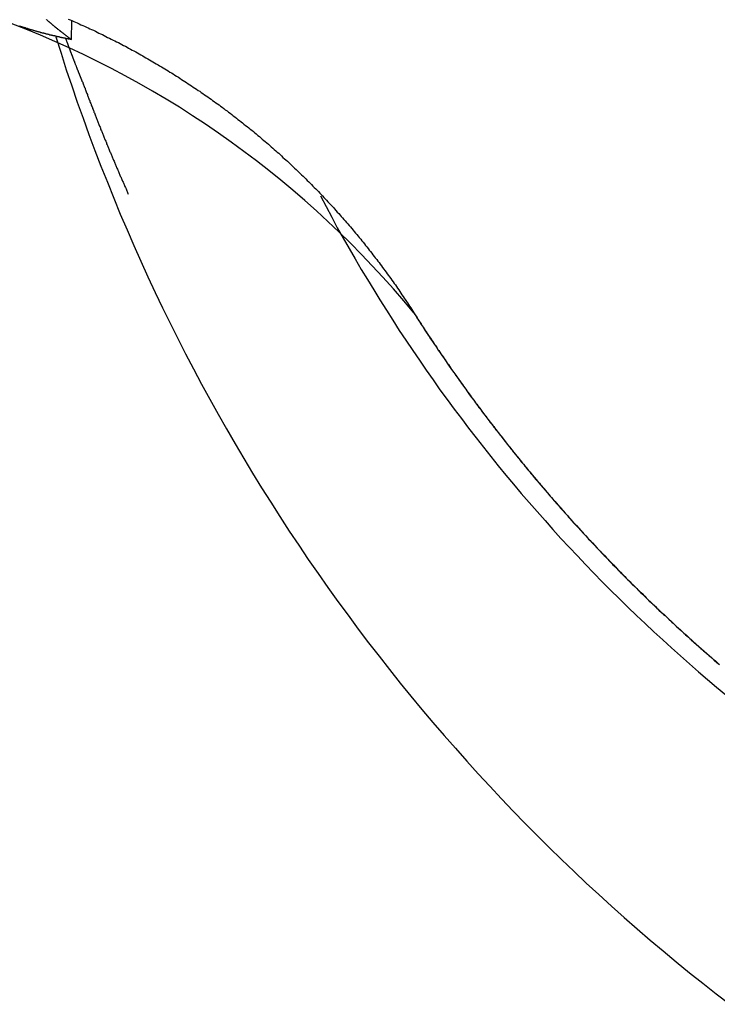
# Model space of a CAD drawing. Extents: x 117 to 243, y 79 to 260.
# Drawn here: x 195 to 199, y 114 to 119 of the extents above; entities that cross this region are included whole.
import ezdxf

# ---------------------------------------------------------------- set-up
doc = ezdxf.new("R2010")
doc.units = 0
doc.layers.add('1', color=4, linetype='CONTINUOUS')
doc.layers.add('NOCUT', color=7, linetype='CONTINUOUS')

msp = doc.modelspace()

# ---------------------------------------------------------------- linework, layer by layer
at = {"layer": '1'}
msp.add_line((195.276, 119.4912), (195.2757, 119.3954), dxfattribs=at)
for points in [[(195.276, 119.395, 0), (195.274, 119.397, 0), (195.272, 119.398, 0), (195.27, 119.399, 0), (195.269, 119.401, 0), (195.267, 119.402, 0), (195.265, 119.403, 0), (195.263, 119.405, 0), (195.262, 119.406, 0), (195.26, 119.407, 0), (195.258, 119.409, 0), (195.256, 119.41, 0), (195.255, 119.411, 0), (195.253, 119.413, 0), (195.251, 119.414, 0), (195.249, 119.415, 0), (195.248, 119.417, 0), (195.246, 119.418, 0), (195.244, 119.419, 0), (195.242, 119.421, 0), (195.241, 119.422, 0), (195.239, 119.423, 0), (195.237, 119.425, 0), (195.235, 119.426, 0), (195.234, 119.428, 0), (195.232, 119.429, 0), (195.23, 119.43, 0), (195.228, 119.432, 0), (195.227, 119.433, 0), (195.225, 119.434, 0), (195.223, 119.436, 0), (195.221, 119.437, 0), (195.22, 119.439, 0), (195.218, 119.44, 0), (195.216, 119.441, 0), (195.214, 119.443, 0), (195.213, 119.444, 0), (195.211, 119.446, 0), (195.209, 119.447, 0), (195.207, 119.448, 0), (195.206, 119.45, 0), (195.204, 119.451, 0), (195.202, 119.453, 0), (195.2, 119.454, 0), (195.199, 119.456, 0), (195.197, 119.457, 0), (195.195, 119.458, 0), (195.193, 119.46, 0), (195.192, 119.461, 0), (195.19, 119.463, 0), (195.188, 119.464, 0), (195.186, 119.466, 0), (195.185, 119.467, 0), (195.183, 119.468, 0), (195.181, 119.47, 0), (195.179, 119.471, 0), (195.178, 119.473, 0), (195.176, 119.474, 0), (195.174, 119.476, 0), (195.172, 119.477, 0), (195.171, 119.479, 0), (195.169, 119.48, 0), (195.167, 119.482, 0), (195.165, 119.483, 0), (195.164, 119.485, 0), (195.162, 119.486, 0), (195.16, 119.487, 0), (195.159, 119.489, 0), (195.157, 119.49, 0), (195.155, 119.492, 0), (195.153, 119.493, 0), (195.152, 119.495, 0), (195.15, 119.496, 0), (195.148, 119.498, 0)], [(195.26, 119.501, 0), (195.269, 119.497, 0), (195.279, 119.493, 0), (195.288, 119.489, 0), (195.297, 119.485, 0), (195.306, 119.481, 0), (195.316, 119.477, 0), (195.325, 119.472, 0), (195.334, 119.468, 0), (195.343, 119.464, 0), (195.353, 119.46, 0), (195.362, 119.456, 0), (195.371, 119.451, 0), (195.38, 119.447, 0), (195.389, 119.443, 0), (195.399, 119.438, 0), (195.408, 119.434, 0), (195.417, 119.429, 0), (195.426, 119.425, 0), (195.435, 119.421, 0), (195.444, 119.416, 0), (195.453, 119.412, 0), (195.462, 119.407, 0), (195.471, 119.403, 0), (195.48, 119.398, 0), (195.49, 119.393, 0), (195.499, 119.389, 0), (195.508, 119.384, 0), (195.517, 119.38, 0), (195.526, 119.375, 0), (195.535, 119.37, 0), (195.544, 119.365, 0), (195.553, 119.361, 0), (195.562, 119.356, 0), (195.57, 119.351, 0), (195.579, 119.346, 0), (195.588, 119.341, 0), (195.597, 119.337, 0), (195.606, 119.332, 0), (195.615, 119.327, 0), (195.624, 119.322, 0), (195.633, 119.317, 0), (195.642, 119.312, 0), (195.65, 119.307, 0), (195.659, 119.302, 0), (195.668, 119.297, 0), (195.677, 119.292, 0), (195.686, 119.287, 0), (195.694, 119.282, 0), (195.703, 119.276, 0), (195.712, 119.271, 0), (195.721, 119.266, 0), (195.729, 119.261, 0), (195.738, 119.256, 0), (195.747, 119.25, 0), (195.756, 119.245, 0), (195.764, 119.24, 0), (195.773, 119.235, 0), (195.782, 119.229, 0), (195.79, 119.224, 0), (195.799, 119.219, 0), (195.807, 119.213, 0), (195.816, 119.208, 0), (195.825, 119.202, 0), (195.833, 119.197, 0), (195.842, 119.191, 0), (195.85, 119.186, 0), (195.859, 119.18, 0), (195.867, 119.175, 0), (195.876, 119.169, 0), (195.884, 119.164, 0), (195.893, 119.158, 0), (195.901, 119.152, 0), (195.909, 119.147, 0), (195.918, 119.141, 0), (195.926, 119.135, 0), (195.935, 119.13, 0), (195.943, 119.124, 0), (195.951, 119.118, 0), (195.96, 119.112, 0), (195.968, 119.107, 0), (195.976, 119.101, 0), (195.985, 119.095, 0), (195.993, 119.089, 0), (196.001, 119.083, 0), (196.009, 119.077, 0), (196.017, 119.071, 0), (196.026, 119.065, 0), (196.034, 119.06, 0), (196.042, 119.054, 0), (196.05, 119.048, 0), (196.058, 119.042, 0), (196.066, 119.035, 0), (196.075, 119.029, 0), (196.083, 119.023, 0), (196.091, 119.017, 0), (196.099, 119.011, 0), (196.107, 119.005, 0), (196.115, 118.999, 0), (196.123, 118.993, 0), (196.131, 118.986, 0), (196.139, 118.98, 0), (196.147, 118.974, 0), (196.155, 118.968, 0), (196.162, 118.961, 0), (196.17, 118.955, 0), (196.178, 118.949, 0), (196.186, 118.943, 0), (196.194, 118.936, 0), (196.202, 118.93, 0), (196.21, 118.923, 0), (196.217, 118.917, 0), (196.225, 118.911, 0), (196.233, 118.904, 0), (196.241, 118.898, 0), (196.248, 118.891, 0), (196.256, 118.885, 0), (196.264, 118.878, 0), (196.271, 118.872, 0), (196.279, 118.865, 0), (196.287, 118.858, 0), (196.294, 118.852, 0), (196.302, 118.845, 0), (196.31, 118.838, 0), (196.317, 118.832, 0), (196.325, 118.825, 0), (196.332, 118.818, 0), (196.34, 118.812, 0), (196.347, 118.805, 0), (196.355, 118.798, 0), (196.362, 118.791, 0), (196.37, 118.784, 0), (196.377, 118.778, 0), (196.385, 118.771, 0), (196.392, 118.764, 0), (196.399, 118.757, 0), (196.407, 118.75, 0), (196.414, 118.743, 0), (196.422, 118.736, 0), (196.429, 118.729, 0), (196.436, 118.722, 0), (196.443, 118.715, 0), (196.451, 118.708, 0), (196.458, 118.701, 0), (196.465, 118.694, 0), (196.472, 118.687, 0), (196.48, 118.68, 0), (196.487, 118.673, 0), (196.494, 118.666, 0), (196.501, 118.658, 0), (196.508, 118.651, 0), (196.516, 118.644, 0), (196.523, 118.637, 0), (196.53, 118.629, 0), (196.537, 118.622, 0), (196.544, 118.615, 0), (196.551, 118.608, 0), (196.558, 118.6, 0), (196.565, 118.593, 0), (196.572, 118.585, 0), (196.579, 118.578, 0), (196.586, 118.571, 0), (196.593, 118.563, 0), (196.6, 118.556, 0), (196.607, 118.548, 0), (196.614, 118.541, 0), (196.621, 118.533, 0), (196.627, 118.526, 0), (196.634, 118.518, 0), (196.641, 118.51, 0), (196.648, 118.503, 0), (196.655, 118.495, 0), (196.661, 118.488, 0), (196.668, 118.48, 0), (196.675, 118.472, 0), (196.682, 118.465, 0), (196.688, 118.457, 0), (196.695, 118.449, 0), (196.702, 118.441, 0), (196.708, 118.434, 0), (196.715, 118.426, 0), (196.722, 118.418, 0), (196.728, 118.41, 0), (196.735, 118.402, 0), (196.741, 118.395, 0), (196.748, 118.387, 0), (196.754, 118.379, 0), (196.761, 118.371, 0), (196.767, 118.363, 0), (196.773, 118.355, 0), (196.78, 118.347, 0), (196.786, 118.339, 0), (196.793, 118.331, 0), (196.799, 118.323, 0), (196.805, 118.315, 0), (196.812, 118.307, 0), (196.818, 118.299, 0), (196.824, 118.291, 0), (196.83, 118.283, 0), (196.836, 118.275, 0), (196.843, 118.267, 0), (196.849, 118.259, 0), (196.855, 118.251, 0), (196.861, 118.243, 0), (196.867, 118.235, 0), (196.873, 118.226, 0), (196.879, 118.218, 0), (196.885, 118.21, 0), (196.891, 118.202, 0), (196.897, 118.194, 0), (196.903, 118.185, 0), (196.909, 118.177, 0), (196.915, 118.169, 0), (196.921, 118.161, 0), (196.927, 118.152, 0), (196.933, 118.144, 0), (196.939, 118.136, 0), (196.944, 118.128, 0), (196.95, 118.119, 0), (196.956, 118.111, 0), (196.962, 118.102, 0), (196.967, 118.094, 0), (196.973, 118.086, 0), (196.979, 118.077, 0), (196.984, 118.069, 0), (196.99, 118.061, 0), (196.996, 118.052, 0), (197.001, 118.044, 0), (197.007, 118.035, 0), (197.012, 118.027, 0), (197.018, 118.018, 0), (197.023, 118.01, 0), (197.029, 118.001, 0), (197.034, 117.993, 0)], [(195.276, 119.395, 0), (195.273, 119.396, 0), (195.271, 119.396, 0), (195.268, 119.397, 0), (195.266, 119.397, 0), (195.264, 119.398, 0), (195.261, 119.398, 0), (195.259, 119.399, 0), (195.256, 119.399, 0), (195.254, 119.4, 0), (195.251, 119.4, 0), (195.249, 119.401, 0), (195.247, 119.401, 0), (195.244, 119.402, 0), (195.242, 119.402, 0), (195.239, 119.403, 0), (195.237, 119.403, 0), (195.234, 119.404, 0), (195.232, 119.404, 0), (195.23, 119.405, 0), (195.227, 119.405, 0), (195.225, 119.406, 0), (195.222, 119.406, 0), (195.22, 119.407, 0), (195.217, 119.408, 0), (195.215, 119.408, 0), (195.213, 119.409, 0), (195.21, 119.409, 0), (195.208, 119.41, 0), (195.205, 119.41, 0), (195.203, 119.411, 0), (195.2, 119.411, 0), (195.198, 119.412, 0), (195.196, 119.413, 0), (195.193, 119.413, 0), (195.191, 119.414, 0), (195.188, 119.414, 0), (195.186, 119.415, 0), (195.183, 119.415, 0), (195.181, 119.416, 0), (195.179, 119.417, 0), (195.176, 119.417, 0), (195.174, 119.418, 0), (195.171, 119.418, 0), (195.169, 119.419, 0), (195.166, 119.419, 0), (195.164, 119.42, 0), (195.162, 119.421, 0), (195.159, 119.421, 0), (195.157, 119.422, 0), (195.154, 119.423, 0), (195.152, 119.423, 0), (195.149, 119.424, 0), (195.147, 119.424, 0), (195.145, 119.425, 0), (195.142, 119.426, 0), (195.14, 119.426, 0), (195.137, 119.427, 0), (195.135, 119.428, 0), (195.132, 119.428, 0), (195.13, 119.429, 0), (195.128, 119.429, 0), (195.125, 119.43, 0), (195.123, 119.431, 0), (195.12, 119.431, 0), (195.118, 119.432, 0), (195.115, 119.433, 0), (195.113, 119.433, 0), (195.111, 119.434, 0), (195.108, 119.435, 0), (195.106, 119.435, 0), (195.103, 119.436, 0), (195.101, 119.437, 0), (195.098, 119.437, 0), (195.096, 119.438, 0), (195.094, 119.439, 0), (195.091, 119.439, 0), (195.089, 119.44, 0), (195.086, 119.441, 0), (195.084, 119.442, 0), (195.081, 119.442, 0), (195.079, 119.443, 0), (195.077, 119.444, 0), (195.074, 119.444, 0), (195.072, 119.445, 0), (195.069, 119.446, 0), (195.067, 119.446, 0), (195.064, 119.447, 0), (195.062, 119.448, 0), (195.06, 119.449, 0), (195.057, 119.449, 0), (195.055, 119.45, 0), (195.052, 119.451, 0), (195.05, 119.452, 0), (195.047, 119.452, 0), (195.045, 119.453, 0), (195.043, 119.454, 0), (195.04, 119.455, 0), (195.038, 119.455, 0), (195.035, 119.456, 0), (195.033, 119.457, 0), (195.03, 119.458, 0), (195.028, 119.458, 0), (195.026, 119.459, 0), (195.023, 119.46, 0), (195.021, 119.461, 0), (195.018, 119.461, 0), (195.016, 119.462, 0), (195.013, 119.463, 0), (195.011, 119.464, 0), (195.009, 119.465, 0)], [(195.196, 119.409, 0), (195.223, 119.325, 0), (195.25, 119.241, 0), (195.278, 119.158, 0), (195.306, 119.075, 0), (195.336, 118.992, 0), (195.366, 118.909, 0), (195.397, 118.827, 0), (195.428, 118.745, 0), (195.461, 118.663, 0), (195.494, 118.581, 0), (195.527, 118.5, 0), (195.562, 118.419, 0), (195.597, 118.338, 0), (195.633, 118.258, 0), (195.669, 118.178, 0), (195.706, 118.098, 0), (195.744, 118.019, 0), (195.783, 117.94, 0), (195.822, 117.861, 0), (195.862, 117.783, 0), (195.903, 117.705, 0), (195.944, 117.627, 0), (195.986, 117.55, 0), (196.029, 117.473, 0), (196.072, 117.397, 0), (196.116, 117.321, 0), (196.161, 117.245, 0), (196.206, 117.17, 0), (196.252, 117.095, 0), (196.299, 117.021, 0), (196.346, 116.947, 0), (196.394, 116.873, 0), (196.443, 116.8, 0), (196.492, 116.727, 0), (196.542, 116.655, 0), (196.593, 116.583, 0), (196.644, 116.512, 0), (196.696, 116.441, 0), (196.748, 116.37, 0), (196.801, 116.3, 0), (196.855, 116.231, 0), (196.909, 116.162, 0), (196.964, 116.093, 0), (197.019, 116.025, 0), (197.075, 115.957, 0), (197.132, 115.89, 0), (197.189, 115.824, 0), (197.247, 115.758, 0), (197.305, 115.692, 0), (197.364, 115.627, 0), (197.424, 115.563, 0), (197.484, 115.499, 0), (197.544, 115.435, 0), (197.605, 115.372, 0), (197.667, 115.31, 0), (197.729, 115.248, 0), (197.792, 115.187, 0), (197.856, 115.126, 0), (197.919, 115.066, 0), (197.984, 115.007, 0), (198.049, 114.948, 0), (198.114, 114.889, 0), (198.18, 114.832, 0), (198.247, 114.774, 0), (198.313, 114.718, 0), (198.381, 114.662, 0), (198.449, 114.606, 0), (198.517, 114.552, 0), (198.586, 114.497, 0), (198.655, 114.444, 0)], [(195.334, 119.177, 0), (195.333, 119.179, 0), (195.332, 119.181, 0), (195.332, 119.183, 0), (195.331, 119.184, 0), (195.33, 119.186, 0), (195.33, 119.188, 0), (195.329, 119.189, 0), (195.328, 119.191, 0), (195.328, 119.193, 0), (195.327, 119.194, 0), (195.326, 119.196, 0), (195.326, 119.198, 0), (195.325, 119.2, 0), (195.324, 119.201, 0), (195.323, 119.203, 0), (195.323, 119.205, 0), (195.322, 119.206, 0), (195.321, 119.208, 0), (195.321, 119.21, 0), (195.32, 119.211, 0), (195.319, 119.213, 0), (195.319, 119.215, 0), (195.318, 119.217, 0), (195.317, 119.218, 0), (195.317, 119.22, 0), (195.316, 119.222, 0), (195.315, 119.223, 0), (195.315, 119.225, 0), (195.314, 119.227, 0), (195.313, 119.229, 0), (195.313, 119.23, 0), (195.312, 119.232, 0), (195.311, 119.234, 0), (195.31, 119.236, 0), (195.31, 119.237, 0), (195.309, 119.239, 0), (195.308, 119.241, 0), (195.308, 119.242, 0), (195.307, 119.244, 0), (195.306, 119.246, 0), (195.306, 119.248, 0), (195.305, 119.249, 0), (195.304, 119.251, 0), (195.304, 119.253, 0), (195.303, 119.255, 0), (195.302, 119.256, 0), (195.302, 119.258, 0), (195.301, 119.26, 0), (195.3, 119.262, 0), (195.3, 119.263, 0), (195.299, 119.265, 0), (195.298, 119.267, 0), (195.298, 119.269, 0), (195.297, 119.27, 0), (195.296, 119.272, 0), (195.295, 119.274, 0), (195.295, 119.276, 0), (195.294, 119.277, 0), (195.293, 119.279, 0), (195.293, 119.281, 0), (195.292, 119.283, 0), (195.291, 119.284, 0), (195.291, 119.286, 0), (195.29, 119.288, 0), (195.289, 119.29, 0), (195.289, 119.291, 0), (195.288, 119.293, 0), (195.287, 119.295, 0), (195.287, 119.297, 0), (195.286, 119.298, 0), (195.285, 119.3, 0), (195.285, 119.302, 0), (195.284, 119.304, 0), (195.283, 119.305, 0), (195.283, 119.307, 0), (195.282, 119.309, 0), (195.281, 119.311, 0), (195.281, 119.313, 0), (195.28, 119.314, 0), (195.279, 119.316, 0), (195.279, 119.318, 0), (195.278, 119.32, 0), (195.277, 119.321, 0), (195.276, 119.323, 0), (195.276, 119.325, 0), (195.275, 119.327, 0), (195.274, 119.329, 0), (195.274, 119.33, 0), (195.273, 119.332, 0), (195.272, 119.334, 0), (195.272, 119.336, 0), (195.271, 119.338, 0), (195.27, 119.339, 0), (195.27, 119.341, 0), (195.269, 119.343, 0), (195.268, 119.345, 0), (195.268, 119.347, 0), (195.267, 119.348, 0), (195.266, 119.35, 0), (195.266, 119.352, 0), (195.265, 119.354, 0), (195.264, 119.356, 0), (195.264, 119.357, 0), (195.263, 119.359, 0), (195.262, 119.361, 0), (195.262, 119.363, 0), (195.261, 119.365, 0), (195.26, 119.366, 0), (195.26, 119.368, 0), (195.259, 119.37, 0), (195.258, 119.372, 0), (195.258, 119.374, 0), (195.257, 119.376, 0), (195.256, 119.377, 0), (195.256, 119.379, 0), (195.255, 119.381, 0), (195.254, 119.383, 0), (195.253, 119.385, 0), (195.253, 119.386, 0), (195.252, 119.388, 0), (195.251, 119.39, 0), (195.251, 119.392, 0), (195.25, 119.394, 0), (195.249, 119.396, 0), (195.249, 119.397, 0), (195.248, 119.399, 0), (195.247, 119.401, 0)], [(195.334, 119.177, 0), (195.335, 119.173, 0), (195.337, 119.168, 0), (195.339, 119.164, 0), (195.34, 119.159, 0), (195.342, 119.155, 0), (195.344, 119.15, 0), (195.346, 119.146, 0), (195.347, 119.141, 0), (195.349, 119.137, 0), (195.351, 119.132, 0), (195.352, 119.127, 0), (195.354, 119.123, 0), (195.356, 119.118, 0), (195.358, 119.114, 0), (195.359, 119.109, 0), (195.361, 119.105, 0), (195.363, 119.1, 0), (195.364, 119.096, 0), (195.366, 119.091, 0), (195.368, 119.087, 0), (195.37, 119.082, 0), (195.371, 119.077, 0), (195.373, 119.073, 0), (195.375, 119.068, 0), (195.377, 119.064, 0), (195.378, 119.059, 0), (195.38, 119.055, 0), (195.382, 119.05, 0), (195.384, 119.046, 0), (195.385, 119.041, 0), (195.387, 119.037, 0), (195.389, 119.032, 0), (195.391, 119.028, 0), (195.392, 119.023, 0), (195.394, 119.019, 0), (195.396, 119.014, 0), (195.398, 119.01, 0), (195.399, 119.005, 0), (195.401, 119, 0), (195.403, 118.996, 0), (195.405, 118.991, 0), (195.407, 118.987, 0), (195.408, 118.982, 0), (195.41, 118.978, 0), (195.412, 118.973, 0), (195.414, 118.969, 0), (195.416, 118.964, 0), (195.417, 118.96, 0), (195.419, 118.955, 0), (195.421, 118.951, 0), (195.423, 118.946, 0), (195.425, 118.942, 0), (195.426, 118.937, 0), (195.428, 118.933, 0), (195.43, 118.928, 0), (195.432, 118.924, 0), (195.434, 118.919, 0), (195.435, 118.915, 0), (195.437, 118.91, 0), (195.439, 118.906, 0), (195.441, 118.901, 0), (195.443, 118.897, 0), (195.445, 118.892, 0), (195.446, 118.888, 0), (195.448, 118.883, 0), (195.45, 118.879, 0), (195.452, 118.874, 0), (195.454, 118.87, 0), (195.456, 118.865, 0), (195.457, 118.861, 0), (195.459, 118.856, 0), (195.461, 118.852, 0), (195.463, 118.847, 0), (195.465, 118.843, 0), (195.467, 118.838, 0), (195.469, 118.834, 0), (195.47, 118.829, 0), (195.472, 118.825, 0), (195.474, 118.82, 0), (195.476, 118.816, 0), (195.478, 118.811, 0), (195.48, 118.807, 0), (195.482, 118.802, 0), (195.483, 118.798, 0), (195.485, 118.794, 0), (195.487, 118.789, 0), (195.489, 118.785, 0), (195.491, 118.78, 0), (195.493, 118.776, 0), (195.495, 118.771, 0), (195.497, 118.767, 0), (195.499, 118.762, 0), (195.5, 118.758, 0), (195.502, 118.753, 0), (195.504, 118.749, 0), (195.506, 118.744, 0), (195.508, 118.74, 0), (195.51, 118.735, 0), (195.512, 118.731, 0), (195.514, 118.726, 0), (195.516, 118.722, 0), (195.518, 118.718, 0), (195.52, 118.713, 0), (195.522, 118.709, 0), (195.523, 118.704, 0), (195.525, 118.7, 0), (195.527, 118.695, 0), (195.529, 118.691, 0), (195.531, 118.686, 0), (195.533, 118.682, 0), (195.535, 118.677, 0), (195.537, 118.673, 0), (195.539, 118.669, 0), (195.541, 118.664, 0), (195.543, 118.66, 0), (195.545, 118.655, 0), (195.547, 118.651, 0), (195.549, 118.646, 0), (195.551, 118.642, 0), (195.553, 118.637, 0), (195.555, 118.633, 0), (195.557, 118.629, 0), (195.559, 118.624, 0), (195.561, 118.62, 0), (195.562, 118.615, 0), (195.564, 118.611, 0), (195.566, 118.606, 0), (195.568, 118.602, 0)], [(196.554, 118.593, 0), (196.583, 118.538, 0), (196.612, 118.484, 0), (196.641, 118.43, 0), (196.671, 118.376, 0), (196.702, 118.323, 0), (196.733, 118.27, 0), (196.764, 118.216, 0), (196.796, 118.164, 0), (196.828, 118.111, 0), (196.86, 118.059, 0), (196.893, 118.006, 0), (196.926, 117.955, 0), (196.959, 117.903, 0), (196.993, 117.852, 0), (197.028, 117.8, 0), (197.062, 117.75, 0), (197.097, 117.699, 0), (197.133, 117.649, 0), (197.168, 117.598, 0), (197.204, 117.549, 0), (197.241, 117.499, 0), (197.278, 117.45, 0), (197.315, 117.401, 0), (197.353, 117.352, 0), (197.391, 117.304, 0), (197.429, 117.256, 0), (197.467, 117.208, 0), (197.506, 117.16, 0), (197.546, 117.113, 0), (197.585, 117.066, 0), (197.625, 117.019, 0), (197.666, 116.973, 0), (197.707, 116.927, 0), (197.748, 116.881, 0), (197.789, 116.835, 0), (197.831, 116.79, 0), (197.873, 116.745, 0), (197.915, 116.701, 0), (197.958, 116.657, 0), (198.001, 116.613, 0), (198.044, 116.569, 0), (198.088, 116.526, 0), (198.132, 116.483, 0), (198.176, 116.44, 0), (198.221, 116.398, 0), (198.266, 116.356, 0), (198.311, 116.314, 0), (198.356, 116.273, 0), (198.402, 116.232, 0), (198.448, 116.192, 0), (198.495, 116.151, 0), (198.541, 116.111, 0), (198.588, 116.072, 0), (198.636, 116.033, 0)], [(197.034, 117.993, 0), (197.044, 117.978, 0), (197.053, 117.963, 0), (197.063, 117.948, 0), (197.072, 117.934, 0), (197.082, 117.919, 0), (197.091, 117.904, 0), (197.101, 117.889, 0), (197.111, 117.875, 0), (197.12, 117.86, 0), (197.13, 117.846, 0), (197.14, 117.831, 0), (197.15, 117.817, 0), (197.159, 117.802, 0), (197.169, 117.788, 0), (197.179, 117.773, 0), (197.189, 117.759, 0), (197.199, 117.744, 0), (197.209, 117.73, 0), (197.219, 117.715, 0), (197.229, 117.701, 0), (197.239, 117.687, 0), (197.249, 117.673, 0), (197.259, 117.658, 0), (197.269, 117.644, 0), (197.279, 117.63, 0), (197.289, 117.616, 0), (197.3, 117.602, 0), (197.31, 117.587, 0), (197.32, 117.573, 0), (197.33, 117.559, 0), (197.341, 117.545, 0), (197.351, 117.531, 0), (197.361, 117.517, 0), (197.372, 117.503, 0), (197.382, 117.489, 0), (197.393, 117.475, 0), (197.403, 117.461, 0), (197.414, 117.448, 0), (197.424, 117.434, 0), (197.435, 117.42, 0), (197.445, 117.406, 0), (197.456, 117.392, 0), (197.467, 117.379, 0), (197.477, 117.365, 0), (197.488, 117.351, 0), (197.499, 117.337, 0), (197.509, 117.324, 0), (197.52, 117.31, 0), (197.531, 117.297, 0), (197.542, 117.283, 0), (197.553, 117.27, 0), (197.564, 117.256, 0), (197.575, 117.243, 0), (197.585, 117.229, 0), (197.596, 117.216, 0), (197.607, 117.202, 0), (197.618, 117.189, 0), (197.63, 117.175, 0), (197.641, 117.162, 0), (197.652, 117.149, 0), (197.663, 117.136, 0), (197.674, 117.122, 0), (197.685, 117.109, 0), (197.696, 117.096, 0), (197.708, 117.083, 0), (197.719, 117.069, 0), (197.73, 117.056, 0), (197.742, 117.043, 0), (197.753, 117.03, 0), (197.764, 117.017, 0), (197.776, 117.004, 0), (197.787, 116.991, 0), (197.799, 116.978, 0), (197.81, 116.965, 0), (197.822, 116.952, 0), (197.833, 116.939, 0), (197.845, 116.926, 0), (197.856, 116.914, 0), (197.868, 116.901, 0), (197.88, 116.888, 0), (197.891, 116.875, 0), (197.903, 116.862, 0), (197.915, 116.85, 0), (197.927, 116.837, 0), (197.938, 116.824, 0), (197.95, 116.812, 0), (197.962, 116.799, 0), (197.974, 116.786, 0), (197.986, 116.774, 0), (197.998, 116.761, 0), (198.01, 116.749, 0), (198.022, 116.736, 0), (198.034, 116.724, 0), (198.046, 116.711, 0), (198.058, 116.699, 0), (198.07, 116.686, 0), (198.082, 116.674, 0), (198.094, 116.662, 0), (198.106, 116.649, 0), (198.119, 116.637, 0), (198.131, 116.625, 0), (198.143, 116.612, 0), (198.155, 116.6, 0), (198.168, 116.588, 0), (198.18, 116.576, 0), (198.192, 116.564, 0), (198.205, 116.552, 0), (198.217, 116.539, 0), (198.23, 116.527, 0), (198.242, 116.515, 0), (198.255, 116.503, 0), (198.267, 116.491, 0), (198.28, 116.479, 0), (198.292, 116.467, 0), (198.305, 116.455, 0), (198.318, 116.444, 0), (198.33, 116.432, 0), (198.343, 116.42, 0), (198.356, 116.408, 0), (198.368, 116.396, 0), (198.381, 116.384, 0), (198.394, 116.373, 0), (198.407, 116.361, 0), (198.42, 116.349, 0), (198.433, 116.338, 0), (198.445, 116.326, 0), (198.458, 116.314, 0), (198.471, 116.303, 0), (198.484, 116.291, 0), (198.497, 116.28, 0), (198.511, 116.268, 0), (198.524, 116.257, 0), (198.537, 116.245, 0), (198.55, 116.234, 0), (198.563, 116.222, 0), (198.576, 116.211, 0), (198.589, 116.199, 0), (198.603, 116.188, 0)]]:
    msp.add_polyline3d(points, dxfattribs=at)
at = {"layer": 'NOCUT'}
msp.add_polyline3d([(197.034, 117.993, 0), (197.039, 117.985, 0), (197.045, 117.976, 0), (197.05, 117.968, 0), (197.055, 117.96, 0), (197.06, 117.952, 0), (197.066, 117.944, 0), (197.071, 117.936, 0), (197.076, 117.927, 0), (197.081, 117.919, 0), (197.087, 117.911, 0), (197.092, 117.903, 0), (197.097, 117.895, 0), (197.103, 117.887, 0), (197.108, 117.879, 0), (197.113, 117.871, 0), (197.119, 117.863, 0), (197.124, 117.855, 0), (197.129, 117.847, 0), (197.135, 117.839, 0), (197.14, 117.831, 0), (197.146, 117.823, 0), (197.151, 117.815, 0), (197.156, 117.807, 0), (197.162, 117.799, 0), (197.167, 117.791, 0), (197.173, 117.783, 0), (197.178, 117.775, 0), (197.184, 117.767, 0), (197.189, 117.759, 0), (197.195, 117.751, 0), (197.2, 117.743, 0), (197.205, 117.735, 0), (197.211, 117.727, 0), (197.216, 117.719, 0), (197.222, 117.711, 0), (197.227, 117.703, 0), (197.233, 117.695, 0), (197.239, 117.687, 0), (197.244, 117.68, 0), (197.25, 117.672, 0), (197.255, 117.664, 0), (197.261, 117.656, 0), (197.266, 117.648, 0), (197.272, 117.64, 0), (197.278, 117.632, 0), (197.283, 117.625, 0), (197.289, 117.617, 0), (197.294, 117.609, 0), (197.3, 117.601, 0), (197.306, 117.593, 0), (197.311, 117.586, 0), (197.317, 117.578, 0), (197.323, 117.57, 0), (197.328, 117.562, 0), (197.334, 117.555, 0), (197.34, 117.547, 0), (197.345, 117.539, 0), (197.351, 117.531, 0), (197.357, 117.524, 0), (197.362, 117.516, 0), (197.368, 117.508, 0), (197.374, 117.5, 0), (197.38, 117.493, 0), (197.385, 117.485, 0), (197.391, 117.477, 0), (197.397, 117.47, 0), (197.403, 117.462, 0), (197.409, 117.454, 0), (197.414, 117.447, 0), (197.42, 117.439, 0), (197.426, 117.431, 0), (197.432, 117.424, 0), (197.438, 117.416, 0), (197.444, 117.409, 0), (197.449, 117.401, 0), (197.455, 117.393, 0), (197.461, 117.386, 0), (197.467, 117.378, 0), (197.473, 117.371, 0), (197.479, 117.363, 0), (197.485, 117.356, 0), (197.491, 117.348, 0), (197.496, 117.341, 0), (197.502, 117.333, 0), (197.508, 117.325, 0), (197.514, 117.318, 0), (197.52, 117.31, 0), (197.526, 117.303, 0), (197.532, 117.295, 0), (197.538, 117.288, 0), (197.544, 117.28, 0), (197.55, 117.273, 0), (197.556, 117.266, 0), (197.562, 117.258, 0), (197.568, 117.251, 0), (197.574, 117.243, 0), (197.58, 117.236, 0), (197.586, 117.228, 0), (197.592, 117.221, 0), (197.598, 117.214, 0), (197.604, 117.206, 0), (197.61, 117.199, 0), (197.617, 117.191, 0), (197.623, 117.184, 0), (197.629, 117.177, 0), (197.635, 117.169, 0), (197.641, 117.162, 0), (197.647, 117.155, 0), (197.653, 117.147, 0), (197.659, 117.14, 0), (197.665, 117.133, 0), (197.672, 117.125, 0), (197.678, 117.118, 0), (197.684, 117.111, 0), (197.69, 117.103, 0), (197.696, 117.096, 0), (197.703, 117.089, 0), (197.709, 117.082, 0), (197.715, 117.074, 0), (197.721, 117.067, 0), (197.727, 117.06, 0), (197.734, 117.052, 0), (197.74, 117.045, 0), (197.746, 117.038, 0), (197.752, 117.031, 0), (197.759, 117.024, 0), (197.765, 117.016, 0), (197.771, 117.009, 0), (197.778, 117.002, 0), (197.784, 116.995, 0), (197.79, 116.988, 0), (197.797, 116.981, 0), (197.803, 116.973, 0), (197.809, 116.966, 0), (197.816, 116.959, 0), (197.822, 116.952, 0), (197.828, 116.945, 0), (197.835, 116.938, 0), (197.841, 116.931, 0), (197.847, 116.924, 0), (197.854, 116.916, 0), (197.86, 116.909, 0), (197.867, 116.902, 0), (197.873, 116.895, 0), (197.88, 116.888, 0), (197.886, 116.881, 0), (197.892, 116.874, 0), (197.899, 116.867, 0), (197.905, 116.86, 0), (197.912, 116.853, 0), (197.918, 116.846, 0), (197.925, 116.839, 0), (197.931, 116.832, 0), (197.938, 116.825, 0), (197.944, 116.818, 0), (197.951, 116.811, 0), (197.957, 116.804, 0), (197.964, 116.797, 0), (197.97, 116.79, 0), (197.977, 116.783, 0), (197.984, 116.776, 0), (197.99, 116.769, 0), (197.997, 116.762, 0), (198.003, 116.755, 0), (198.01, 116.748, 0), (198.017, 116.742, 0), (198.023, 116.735, 0), (198.03, 116.728, 0), (198.036, 116.721, 0), (198.043, 116.714, 0), (198.05, 116.707, 0), (198.056, 116.7, 0), (198.063, 116.693, 0), (198.07, 116.687, 0), (198.076, 116.68, 0), (198.083, 116.673, 0), (198.09, 116.666, 0), (198.096, 116.659, 0), (198.103, 116.653, 0), (198.11, 116.646, 0), (198.117, 116.639, 0), (198.123, 116.632, 0), (198.13, 116.625, 0), (198.137, 116.619, 0), (198.144, 116.612, 0), (198.15, 116.605, 0), (198.157, 116.598, 0), (198.164, 116.592, 0), (198.171, 116.585, 0), (198.178, 116.578, 0), (198.184, 116.571, 0), (198.191, 116.565, 0), (198.198, 116.558, 0), (198.205, 116.551, 0), (198.212, 116.545, 0), (198.219, 116.538, 0), (198.226, 116.531, 0), (198.232, 116.525, 0), (198.239, 116.518, 0), (198.246, 116.511, 0), (198.253, 116.505, 0), (198.26, 116.498, 0), (198.267, 116.492, 0), (198.274, 116.485, 0), (198.281, 116.478, 0), (198.288, 116.472, 0), (198.295, 116.465, 0), (198.302, 116.459, 0), (198.309, 116.452, 0), (198.316, 116.445, 0), (198.323, 116.439, 0), (198.33, 116.432, 0), (198.337, 116.426, 0), (198.344, 116.419, 0), (198.351, 116.413, 0), (198.358, 116.406, 0), (198.365, 116.4, 0), (198.372, 116.393, 0), (198.379, 116.387, 0), (198.386, 116.38, 0), (198.393, 116.374, 0), (198.4, 116.367, 0), (198.407, 116.361, 0), (198.414, 116.354, 0), (198.421, 116.348, 0), (198.428, 116.341, 0), (198.435, 116.335, 0), (198.443, 116.329, 0), (198.45, 116.322, 0), (198.457, 116.316, 0), (198.464, 116.309, 0), (198.471, 116.303, 0), (198.478, 116.297, 0), (198.485, 116.29, 0), (198.493, 116.284, 0), (198.5, 116.277, 0), (198.507, 116.271, 0), (198.514, 116.265, 0), (198.521, 116.258, 0), (198.529, 116.252, 0), (198.536, 116.246, 0), (198.543, 116.239, 0), (198.55, 116.233, 0), (198.558, 116.227, 0), (198.565, 116.221, 0), (198.572, 116.214, 0), (198.58, 116.208, 0), (198.587, 116.202, 0), (198.594, 116.195, 0)], dxfattribs=at)
msp.add_arc((193.1726, 114.8012), 5.0098, 39.5726, 69.0066, dxfattribs=at)

doc.saveas('drawing.dxf')
